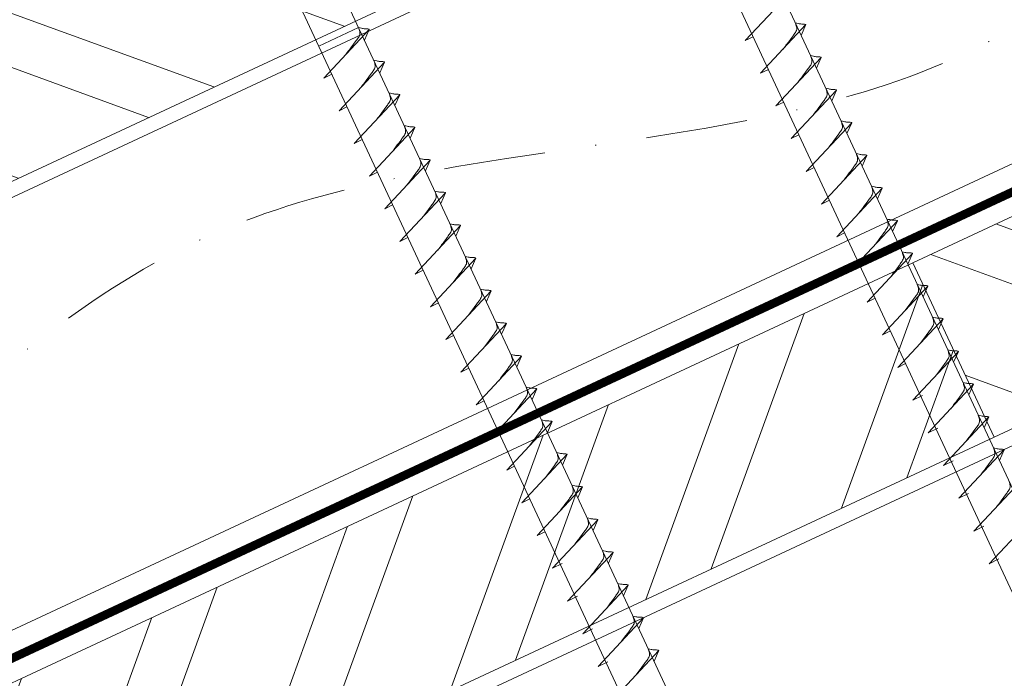
# Model space of a CAD drawing. Units: millimetres. Extents: x -19674 to 50359, y 0 to 4832.
# Drawn here: x 46407 to 46530, y 492 to 574 of the extents above; entities that cross this region are included whole.
import ezdxf

# ---------------------------------------------------------------- set-up
doc = ezdxf.new("R2010")
doc.units = ezdxf.units.MM
doc.linetypes.add('STRICHPUNKT', pattern=[25.4, 12.7, -6.35, 0, -6.35])
doc.linetypes.add('Trennlage', pattern=[30, 12, -18])
for name, color, linetype, lineweight, true_color in [('02_Nägel', 11, 'Continuous', 15, 0xff7f7f), ('04_Unterdach', 251, 'Continuous', 25, 0x505f69), ('04_Unterdach_Linie', 251, 'Continuous', 0, 0x505f69), ('06_Holz', 252, 'Continuous', 15, 0x8296a0), ('06_Holzschfraffur', 254, 'Continuous', 13, 0xdce6eb), ('09_Luft', 252, 'Continuous', 5, 0x8296a0)]:
    doc.layers.add(name, color=color, linetype=linetype, lineweight=lineweight, true_color=true_color)

msp = doc.modelspace()

# ---------------------------------------------------------------- hatches: boundary and pattern name
at = {"layer": '06_Holzschfraffur'}
h = msp.add_hatch(dxfattribs=at)
h.set_pattern_fill('ANSI32', color=256, scale=2, angle=295, style=0)
h.set_pattern_definition([(340, (38979.709, -2580.503), (6.515484, 17.901144), []), (340, (38983.504, -2588.642), (6.515484, 17.901144), [])])
h.paths.add_polyline_path([(46334.473, 547.173), (46344.615, 525.422), (46494.156, 595.154), (46484.013, 616.905)])
h = msp.add_hatch(dxfattribs=at)
h.set_pattern_fill('ANSI32', color=256, scale=2, angle=295, style=0)
h.set_pattern_definition([(340, (38865.034, -2723.06), (6.515484, 17.901144), []), (340, (38868.829, -2731.2), (6.515484, 17.901144), [])])
h.paths.add_polyline_path([(46568.649, 540.807), (46568.649, 567.288), (46518.879, 544.08), (46529.022, 522.329)])
h = msp.add_hatch(dxfattribs=at)
h.set_pattern_fill('ANSI32', color=256, scale=2, angle=25, style=0)
h.set_pattern_definition([(70, (38865.034, -2723.06), (-17.901144, 6.515484), []), (70, (38873.172, -2719.265), (-17.901144, 6.515484), [])])
h.paths.add_polyline_path([(46529.022, 522.329), (46518.879, 544.08), (46369.338, 474.348), (46379.481, 452.597)])

# ---------------------------------------------------------------- linework, layer by layer
at = {"layer": '02_Nägel'}
for p, q in [((46497.975, 571.794, 24.375), (46503.641, 577.861, 24.375)), ((46449.725, 573.415, 24.375), (46444.74, 571.091, 24.375)), ((46445.375, 567.127, 24.375), (46451.042, 573.195, 24.375)), ((46451.042, 573.195, 24.375), (46450.452, 571.857, 24.375)), ((46499.877, 567.715, 24.375), (46505.543, 573.783, 24.375)), ((46505.543, 573.783, 24.375), (46504.953, 572.445, 24.375)), ((46497.975, 571.794, 24.375), (46498.959, 572.285, 24.375)), ((46447.277, 563.049, 24.375), (46452.944, 569.116, 24.375)), ((46452.944, 569.116, 24.375), (46452.354, 567.778, 24.375)), ((46501.778, 563.637, 24.375), (46507.445, 569.705, 24.375)), ((46507.445, 569.705, 24.375), (46506.855, 568.367, 24.375)), ((46499.877, 567.715, 24.375), (46500.861, 568.207, 24.375)), ((46445.375, 567.127, 24.375), (46446.36, 567.618, 24.375)), ((46503.68, 559.559, 24.375), (46509.347, 565.626, 24.375)), ((46509.347, 565.626, 24.375), (46508.757, 564.288, 24.375)), ((46449.179, 558.97, 24.375), (46454.845, 565.038, 24.375)), ((46454.845, 565.038, 24.375), (46454.255, 563.7, 24.375)), ((46501.778, 563.637, 24.375), (46502.763, 564.129, 24.375)), ((46447.277, 563.049, 24.375), (46448.261, 563.54, 24.375)), ((46505.582, 555.48, 24.375), (46511.249, 561.548, 24.375)), ((46511.249, 561.548, 24.375), (46510.659, 560.21, 24.375)), ((46451.08, 554.892, 24.375), (46456.747, 560.959, 24.375)), ((46456.747, 560.959, 24.375), (46456.157, 559.622, 24.375)), ((46449.179, 558.97, 24.375), (46450.163, 559.462, 24.375)), ((46503.68, 559.559, 24.375), (46504.665, 560.05, 24.375)), ((46452.982, 550.813, 24.375), (46458.649, 556.881, 24.375)), ((46458.649, 556.881, 24.375), (46458.059, 555.543, 24.375)), ((46507.484, 551.402, 24.375), (46513.15, 557.47, 24.375)), ((46513.15, 557.47, 24.375), (46512.56, 556.132, 24.375)), ((46451.08, 554.892, 24.375), (46452.065, 555.383, 24.375)), ((46505.582, 555.48, 24.375), (46506.566, 555.972, 24.375)), ((46509.385, 547.324, 24.375), (46515.052, 553.391, 24.375)), ((46515.052, 553.391, 24.375), (46514.462, 552.053, 24.375)), ((46454.884, 546.735, 24.375), (46460.551, 552.803, 24.375)), ((46460.551, 552.803, 24.375), (46459.961, 551.465, 24.375)), ((46507.484, 551.402, 24.375), (46508.468, 551.893, 24.375)), ((46452.982, 550.813, 24.375), (46453.967, 551.305, 24.375)), ((46511.287, 543.245, 24.375), (46516.954, 549.313, 24.375)), ((46516.954, 549.313, 24.375), (46516.364, 547.975, 24.375)), ((46456.786, 542.657, 24.375), (46462.452, 548.724, 24.375)), ((46462.452, 548.724, 24.375), (46461.863, 547.386, 24.375)), ((46454.884, 546.735, 24.375), (46455.869, 547.227, 24.375)), ((46509.385, 547.324, 24.375), (46510.37, 547.815, 24.375)), ((46458.688, 538.578, 24.375), (46464.354, 544.646, 24.375)), ((46464.354, 544.646, 24.375), (46463.764, 543.308, 24.375)), ((46513.189, 539.167, 24.375), (46518.856, 545.234, 24.375)), ((46518.856, 545.234, 24.375), (46518.266, 543.897, 24.375)), ((46456.786, 542.657, 24.375), (46457.77, 543.148, 24.375)), ((46511.287, 543.245, 24.375), (46512.272, 543.737, 24.375)), ((46515.091, 535.088, 24.375), (46520.757, 541.156, 24.375)), ((46520.757, 541.156, 24.375), (46520.168, 539.818, 24.375)), ((46460.589, 534.5, 24.375), (46466.256, 540.568, 24.375)), ((46466.256, 540.568, 24.375), (46465.666, 539.23, 24.375)), ((46513.189, 539.167, 24.375), (46514.174, 539.658, 24.375)), ((46458.688, 538.578, 24.375), (46459.672, 539.07, 24.375)), ((46516.993, 531.01, 24.375), (46522.659, 537.078, 24.375)), ((46522.659, 537.078, 24.375), (46522.069, 535.74, 24.375)), ((46462.491, 530.422, 24.375), (46468.158, 536.489, 24.375)), ((46468.158, 536.489, 24.375), (46467.568, 535.151, 24.375)), ((46460.589, 534.5, 24.375), (46461.574, 534.991, 24.375)), ((46515.091, 535.088, 24.375), (46516.075, 535.58, 24.375)), ((46464.393, 526.343, 24.375), (46470.06, 532.411, 24.375)), ((46470.06, 532.411, 24.375), (46469.47, 531.073, 24.375)), ((46518.894, 526.932, 24.375), (46524.561, 532.999, 24.375)), ((46524.561, 532.999, 24.375), (46523.971, 531.661, 24.375)), ((46462.491, 530.422, 24.375), (46463.476, 530.913, 24.375)), ((46516.993, 531.01, 24.375), (46517.977, 531.501, 24.375)), ((46520.798, 522.848, 24.375), (46526.465, 528.916, 24.375)), ((46526.465, 528.916, 24.375), (46525.875, 527.578, 24.375)), ((46466.295, 522.265, 24.375), (46471.961, 528.332, 24.375)), ((46471.961, 528.332, 24.375), (46471.371, 526.995, 24.375)), ((46518.894, 526.932, 24.375), (46520.107, 527.529, 24.375)), ((46464.393, 526.343, 24.375), (46465.377, 526.835, 24.375)), ((46522.703, 518.765, 24.375), (46528.369, 524.833, 24.375)), ((46528.369, 524.833, 24.375), (46527.779, 523.495, 24.375)), ((46468.196, 518.186, 24.375), (46473.863, 524.254, 24.375)), ((46473.863, 524.254, 24.375), (46473.273, 522.916, 24.375)), ((46520.798, 522.848, 24.375), (46522.011, 523.446, 24.375)), ((46466.295, 522.265, 24.375), (46467.279, 522.756, 24.375)), ((46470.098, 514.108, 24.375), (46475.765, 520.176, 24.375)), ((46475.765, 520.176, 24.375), (46475.175, 518.838, 24.375)), ((46524.607, 514.682, 24.375), (46530.273, 520.749, 24.375)), ((46530.273, 520.749, 24.375), (46529.683, 519.411, 24.375)), ((46468.196, 518.186, 24.375), (46469.181, 518.678, 24.375)), ((46522.703, 518.765, 24.375), (46523.915, 519.363, 24.375)), ((46472, 510.03, 24.375), (46477.667, 516.097, 24.375)), ((46477.667, 516.097, 24.375), (46477.077, 514.759, 24.375)), ((46526.511, 510.598, 24.375), (46532.177, 516.666, 24.375)), ((46524.607, 514.682, 24.375), (46525.819, 515.279, 24.375)), ((46470.098, 514.108, 24.375), (46471.083, 514.599, 24.375)), ((46528.415, 506.515, 24.375), (46534.081, 512.583, 24.375)), ((46473.902, 505.951, 24.375), (46479.568, 512.019, 24.375)), ((46479.568, 512.019, 24.375), (46478.979, 510.681, 24.375)), ((46526.511, 510.598, 24.375), (46527.723, 511.196, 24.375)), ((46472, 510.03, 24.375), (46472.985, 510.521, 24.375)), ((46475.806, 501.868, 24.375), (46481.473, 507.935, 24.375)), ((46481.473, 507.935, 24.375), (46480.883, 506.598, 24.375)), ((46473.902, 505.951, 24.375), (46475.114, 506.549, 24.375)), ((46528.415, 506.515, 24.375), (46529.627, 507.113, 24.375)), ((46477.71, 497.785, 24.375), (46483.377, 503.852, 24.375)), ((46483.377, 503.852, 24.375), (46482.787, 502.514, 24.375)), ((46475.806, 501.868, 24.375), (46477.018, 502.466, 24.375)), ((46479.614, 493.701, 24.375), (46485.281, 499.769, 24.375)), ((46485.281, 499.769, 24.375), (46484.691, 498.431, 24.375)), ((46477.71, 497.785, 24.375), (46478.922, 498.382, 24.375)), ((46481.518, 489.618, 24.375), (46487.185, 495.686, 24.375)), ((46487.185, 495.686, 24.375), (46486.595, 494.348, 24.375)), ((46479.614, 493.701, 24.375), (46480.826, 494.299, 24.375))]:
    msp.add_line(p, q, dxfattribs=at)
at = {"layer": '02_Nägel', "elevation": 24.375}
for points in [[(46472.656, 623.369), (46475.963, 621.601), (46561.754, 437.621), (46568.473, 429.72), (46566.739, 439.945), (46480.948, 623.926), (46481.719, 627.595)], [(46427.663, 602.389), (46430.97, 600.621), (46516.762, 416.64), (46523.48, 408.74), (46521.747, 418.965), (46435.955, 602.945), (46436.726, 606.615)]]:
    msp.add_lwpolyline(points, dxfattribs=at)
at = {"layer": '02_Nägel', "ltscale": 5}
for points, knots in [([(46502.686, 570.724, 24.375), (46502.849, 570.938, 24.375), (46503.239, 571.454, 24.375), (46503.741, 572.112, 24.375), (46504.152, 572.701, 24.375), (46504.427, 573.108, 24.375), (46504.356, 573.576, 24.375), (46504.276, 573.842, 24.375), (46504.227, 574.004, 24.375)], [0, 0, 0, 0, 0.8071321, 1.941076, 2.4685481, 2.9946046, 3.3254251, 3.8360041, 3.8360041, 3.8360041, 3.8360041]), ([(46505.543, 573.783, 24.375), (46505.519, 573.796, 24.375), (46505.359, 573.88, 24.375), (46505.015, 573.835, 24.375), (46504.605, 573.915, 24.375), (46504.345, 573.976, 24.375), (46504.227, 574.004, 24.375)], [0, 0, 0, 0, 0.0822026, 0.5393739, 0.9765786, 1.3405073, 1.3405073, 1.3405073, 1.3405073]), ([(46448.185, 570.136, 24.375), (46448.347, 570.35, 24.375), (46448.737, 570.865, 24.375), (46449.24, 571.524, 24.375), (46449.651, 572.112, 24.375), (46449.925, 572.52, 24.375), (46449.855, 572.987, 24.375), (46449.774, 573.254, 24.375), (46449.725, 573.415, 24.375)], [0, 0, 0, 0, 0.8071321, 1.941076, 2.4685481, 2.9946046, 3.3254251, 3.8360041, 3.8360041, 3.8360041, 3.8360041]), ([(46451.042, 573.195, 24.375), (46451.017, 573.207, 24.375), (46450.857, 573.291, 24.375), (46450.513, 573.247, 24.375), (46450.103, 573.327, 24.375), (46449.843, 573.388, 24.375), (46449.725, 573.415, 24.375)], [0, 0, 0, 0, 0.0822026, 0.5393739, 0.9765786, 1.3405073, 1.3405073, 1.3405073, 1.3405073]), ([(46450.087, 566.057, 24.375), (46450.249, 566.271, 24.375), (46450.639, 566.787, 24.375), (46451.142, 567.445, 24.375), (46451.552, 568.034, 24.375), (46451.827, 568.442, 24.375), (46451.757, 568.909, 24.375), (46451.676, 569.175, 24.375), (46451.627, 569.337, 24.375)], [0, 0, 0, 0, 0.8071321, 1.941076, 2.4685481, 2.9946046, 3.3254251, 3.8360041, 3.8360041, 3.8360041, 3.8360041]), ([(46452.944, 569.116, 24.375), (46452.919, 569.129, 24.375), (46452.759, 569.213, 24.375), (46452.415, 569.169, 24.375), (46452.005, 569.248, 24.375), (46451.745, 569.309, 24.375), (46451.627, 569.337, 24.375)], [0, 0, 0, 0, 0.0822026, 0.5393739, 0.9765786, 1.3405073, 1.3405073, 1.3405073, 1.3405073]), ([(46504.588, 566.646, 24.375), (46504.75, 566.86, 24.375), (46505.141, 567.375, 24.375), (46505.643, 568.034, 24.375), (46506.054, 568.622, 24.375), (46506.328, 569.03, 24.375), (46506.258, 569.497, 24.375), (46506.177, 569.764, 24.375), (46506.128, 569.926, 24.375)], [0, 0, 0, 0, 0.8071321, 1.941076, 2.4685481, 2.9946046, 3.3254251, 3.8360041, 3.8360041, 3.8360041, 3.8360041]), ([(46507.445, 569.705, 24.375), (46507.421, 569.717, 24.375), (46507.26, 569.801, 24.375), (46506.917, 569.757, 24.375), (46506.507, 569.837, 24.375), (46506.246, 569.898, 24.375), (46506.128, 569.926, 24.375)], [0, 0, 0, 0, 0.0822026, 0.5393739, 0.9765786, 1.3405073, 1.3405073, 1.3405073, 1.3405073]), ([(46451.988, 561.979, 24.375), (46452.151, 562.193, 24.375), (46452.541, 562.708, 24.375), (46453.043, 563.367, 24.375), (46453.454, 563.956, 24.375), (46453.729, 564.363, 24.375), (46453.658, 564.831, 24.375), (46453.578, 565.097, 24.375), (46453.529, 565.259, 24.375)], [0, 0, 0, 0, 0.8071321, 1.941076, 2.4685481, 2.9946046, 3.3254251, 3.8360041, 3.8360041, 3.8360041, 3.8360041]), ([(46454.845, 565.038, 24.375), (46454.821, 565.051, 24.375), (46454.661, 565.135, 24.375), (46454.317, 565.09, 24.375), (46453.907, 565.17, 24.375), (46453.647, 565.231, 24.375), (46453.529, 565.259, 24.375)], [0, 0, 0, 0, 0.0822026, 0.5393739, 0.9765786, 1.3405073, 1.3405073, 1.3405073, 1.3405073]), ([(46506.49, 562.567, 24.375), (46506.652, 562.782, 24.375), (46507.042, 563.297, 24.375), (46507.545, 563.955, 24.375), (46507.956, 564.544, 24.375), (46508.23, 564.952, 24.375), (46508.16, 565.419, 24.375), (46508.079, 565.685, 24.375), (46508.03, 565.847, 24.375)], [0, 0, 0, 0, 0.8071321, 1.941076, 2.4685481, 2.9946046, 3.3254251, 3.8360041, 3.8360041, 3.8360041, 3.8360041]), ([(46509.347, 565.626, 24.375), (46509.322, 565.639, 24.375), (46509.162, 565.723, 24.375), (46508.818, 565.679, 24.375), (46508.408, 565.758, 24.375), (46508.148, 565.819, 24.375), (46508.03, 565.847, 24.375)], [0, 0, 0, 0, 0.0822026, 0.5393739, 0.9765786, 1.3405073, 1.3405073, 1.3405073, 1.3405073]), ([(46508.392, 558.489, 24.375), (46508.554, 558.703, 24.375), (46508.944, 559.218, 24.375), (46509.447, 559.877, 24.375), (46509.857, 560.466, 24.375), (46510.132, 560.873, 24.375), (46510.062, 561.341, 24.375), (46509.981, 561.607, 24.375), (46509.932, 561.769, 24.375)], [0, 0, 0, 0, 0.8071321, 1.941076, 2.4685481, 2.9946046, 3.3254251, 3.8360041, 3.8360041, 3.8360041, 3.8360041]), ([(46511.249, 561.548, 24.375), (46511.224, 561.561, 24.375), (46511.064, 561.645, 24.375), (46510.72, 561.6, 24.375), (46510.31, 561.68, 24.375), (46510.05, 561.741, 24.375), (46509.932, 561.769, 24.375)], [0, 0, 0, 0, 0.0822026, 0.5393739, 0.9765786, 1.3405073, 1.3405073, 1.3405073, 1.3405073]), ([(46453.89, 557.9, 24.375), (46454.053, 558.115, 24.375), (46454.443, 558.63, 24.375), (46454.945, 559.289, 24.375), (46455.356, 559.877, 24.375), (46455.631, 560.285, 24.375), (46455.56, 560.752, 24.375), (46455.479, 561.019, 24.375), (46455.43, 561.18, 24.375)], [0, 0, 0, 0, 0.8071321, 1.941076, 2.4685481, 2.9946046, 3.3254251, 3.8360041, 3.8360041, 3.8360041, 3.8360041]), ([(46456.747, 560.959, 24.375), (46456.723, 560.972, 24.375), (46456.562, 561.056, 24.375), (46456.219, 561.012, 24.375), (46455.809, 561.091, 24.375), (46455.549, 561.153, 24.375), (46455.43, 561.18, 24.375)], [0, 0, 0, 0, 0.0822026, 0.5393739, 0.9765786, 1.3405073, 1.3405073, 1.3405073, 1.3405073]), ([(46455.792, 553.822, 24.375), (46455.954, 554.036, 24.375), (46456.345, 554.552, 24.375), (46456.847, 555.21, 24.375), (46457.258, 555.799, 24.375), (46457.532, 556.206, 24.375), (46457.462, 556.674, 24.375), (46457.381, 556.94, 24.375), (46457.332, 557.102, 24.375)], [0, 0, 0, 0, 0.8071321, 1.941076, 2.4685481, 2.9946046, 3.3254251, 3.8360041, 3.8360041, 3.8360041, 3.8360041]), ([(46458.649, 556.881, 24.375), (46458.624, 556.894, 24.375), (46458.464, 556.978, 24.375), (46458.12, 556.933, 24.375), (46457.711, 557.013, 24.375), (46457.45, 557.074, 24.375), (46457.332, 557.102, 24.375)], [0, 0, 0, 0, 0.0822026, 0.5393739, 0.9765786, 1.3405073, 1.3405073, 1.3405073, 1.3405073]), ([(46510.294, 554.411, 24.375), (46510.456, 554.625, 24.375), (46510.846, 555.14, 24.375), (46511.349, 555.799, 24.375), (46511.759, 556.387, 24.375), (46512.034, 556.795, 24.375), (46511.964, 557.262, 24.375), (46511.883, 557.529, 24.375), (46511.834, 557.69, 24.375)], [0, 0, 0, 0, 0.8071321, 1.941076, 2.4685481, 2.9946046, 3.3254251, 3.8360041, 3.8360041, 3.8360041, 3.8360041]), ([(46513.15, 557.47, 24.375), (46513.126, 557.482, 24.375), (46512.966, 557.566, 24.375), (46512.622, 557.522, 24.375), (46512.212, 557.601, 24.375), (46511.952, 557.663, 24.375), (46511.834, 557.69, 24.375)], [0, 0, 0, 0, 0.0822026, 0.5393739, 0.9765786, 1.3405073, 1.3405073, 1.3405073, 1.3405073]), ([(46457.694, 549.744, 24.375), (46457.856, 549.958, 24.375), (46458.246, 550.473, 24.375), (46458.749, 551.132, 24.375), (46459.16, 551.72, 24.375), (46459.434, 552.128, 24.375), (46459.364, 552.595, 24.375), (46459.283, 552.862, 24.375), (46459.234, 553.024, 24.375)], [0, 0, 0, 0, 0.8071321, 1.941076, 2.4685481, 2.9946046, 3.3254251, 3.8360041, 3.8360041, 3.8360041, 3.8360041]), ([(46460.551, 552.803, 24.375), (46460.526, 552.815, 24.375), (46460.366, 552.899, 24.375), (46460.022, 552.855, 24.375), (46459.612, 552.935, 24.375), (46459.352, 552.996, 24.375), (46459.234, 553.024, 24.375)], [0, 0, 0, 0, 0.0822026, 0.5393739, 0.9765786, 1.3405073, 1.3405073, 1.3405073, 1.3405073]), ([(46512.195, 550.332, 24.375), (46512.358, 550.546, 24.375), (46512.748, 551.062, 24.375), (46513.25, 551.72, 24.375), (46513.661, 552.309, 24.375), (46513.936, 552.716, 24.375), (46513.865, 553.184, 24.375), (46513.784, 553.45, 24.375), (46513.735, 553.612, 24.375)], [0, 0, 0, 0, 0.8071321, 1.941076, 2.4685481, 2.9946046, 3.3254251, 3.8360041, 3.8360041, 3.8360041, 3.8360041]), ([(46515.052, 553.391, 24.375), (46515.028, 553.404, 24.375), (46514.867, 553.488, 24.375), (46514.524, 553.443, 24.375), (46514.114, 553.523, 24.375), (46513.854, 553.584, 24.375), (46513.735, 553.612, 24.375)], [0, 0, 0, 0, 0.0822026, 0.5393739, 0.9765786, 1.3405073, 1.3405073, 1.3405073, 1.3405073]), ([(46514.097, 546.254, 24.375), (46514.259, 546.468, 24.375), (46514.65, 546.983, 24.375), (46515.152, 547.642, 24.375), (46515.563, 548.23, 24.375), (46515.837, 548.638, 24.375), (46515.767, 549.105, 24.375), (46515.686, 549.372, 24.375), (46515.637, 549.534, 24.375)], [0, 0, 0, 0, 0.8071321, 1.941076, 2.4685481, 2.9946046, 3.3254251, 3.8360041, 3.8360041, 3.8360041, 3.8360041]), ([(46516.954, 549.313, 24.375), (46516.929, 549.326, 24.375), (46516.769, 549.41, 24.375), (46516.426, 549.365, 24.375), (46516.016, 549.445, 24.375), (46515.755, 549.506, 24.375), (46515.637, 549.534, 24.375)], [0, 0, 0, 0, 0.0822026, 0.5393739, 0.9765786, 1.3405073, 1.3405073, 1.3405073, 1.3405073]), ([(46459.596, 545.665, 24.375), (46459.758, 545.88, 24.375), (46460.148, 546.395, 24.375), (46460.651, 547.053, 24.375), (46461.061, 547.642, 24.375), (46461.336, 548.05, 24.375), (46461.266, 548.517, 24.375), (46461.185, 548.783, 24.375), (46461.136, 548.945, 24.375)], [0, 0, 0, 0, 0.8071321, 1.941076, 2.4685481, 2.9946046, 3.3254251, 3.8360041, 3.8360041, 3.8360041, 3.8360041]), ([(46462.452, 548.724, 24.375), (46462.428, 548.737, 24.375), (46462.268, 548.821, 24.375), (46461.924, 548.777, 24.375), (46461.514, 548.856, 24.375), (46461.254, 548.917, 24.375), (46461.136, 548.945, 24.375)], [0, 0, 0, 0, 0.0822026, 0.5393739, 0.9765786, 1.3405073, 1.3405073, 1.3405073, 1.3405073]), ([(46461.497, 541.587, 24.375), (46461.66, 541.801, 24.375), (46462.05, 542.316, 24.375), (46462.552, 542.975, 24.375), (46462.963, 543.564, 24.375), (46463.238, 543.971, 24.375), (46463.167, 544.439, 24.375), (46463.087, 544.705, 24.375), (46463.038, 544.867, 24.375)], [0, 0, 0, 0, 0.8071321, 1.941076, 2.4685481, 2.9946046, 3.3254251, 3.8360041, 3.8360041, 3.8360041, 3.8360041]), ([(46464.354, 544.646, 24.375), (46464.33, 544.659, 24.375), (46464.17, 544.743, 24.375), (46463.826, 544.698, 24.375), (46463.416, 544.778, 24.375), (46463.156, 544.839, 24.375), (46463.038, 544.867, 24.375)], [0, 0, 0, 0, 0.0822026, 0.5393739, 0.9765786, 1.3405073, 1.3405073, 1.3405073, 1.3405073]), ([(46515.999, 542.175, 24.375), (46516.161, 542.39, 24.375), (46516.551, 542.905, 24.375), (46517.054, 543.564, 24.375), (46517.465, 544.152, 24.375), (46517.739, 544.56, 24.375), (46517.669, 545.027, 24.375), (46517.588, 545.294, 24.375), (46517.539, 545.455, 24.375)], [0, 0, 0, 0, 0.8071321, 1.941076, 2.4685481, 2.9946046, 3.3254251, 3.8360041, 3.8360041, 3.8360041, 3.8360041]), ([(46463.399, 537.509, 24.375), (46463.561, 537.723, 24.375), (46463.952, 538.238, 24.375), (46464.454, 538.897, 24.375), (46464.865, 539.485, 24.375), (46465.139, 539.893, 24.375), (46465.069, 540.36, 24.375), (46464.988, 540.627, 24.375), (46464.939, 540.788, 24.375)], [0, 0, 0, 0, 0.8071321, 1.941076, 2.4685481, 2.9946046, 3.3254251, 3.8360041, 3.8360041, 3.8360041, 3.8360041]), ([(46466.256, 540.568, 24.375), (46466.232, 540.58, 24.375), (46466.071, 540.664, 24.375), (46465.728, 540.62, 24.375), (46465.318, 540.699, 24.375), (46465.057, 540.761, 24.375), (46464.939, 540.788, 24.375)], [0, 0, 0, 0, 0.0822026, 0.5393739, 0.9765786, 1.3405073, 1.3405073, 1.3405073, 1.3405073]), ([(46517.901, 538.097, 24.375), (46518.063, 538.311, 24.375), (46518.453, 538.826, 24.375), (46518.956, 539.485, 24.375), (46519.366, 540.074, 24.375), (46519.641, 540.481, 24.375), (46519.571, 540.949, 24.375), (46519.49, 541.215, 24.375), (46519.441, 541.377, 24.375)], [0, 0, 0, 0, 0.8071321, 1.941076, 2.4685481, 2.9946046, 3.3254251, 3.8360041, 3.8360041, 3.8360041, 3.8360041]), ([(46519.802, 534.019, 24.375), (46519.965, 534.233, 24.375), (46520.355, 534.748, 24.375), (46520.857, 535.407, 24.375), (46521.268, 535.995, 24.375), (46521.543, 536.403, 24.375), (46521.472, 536.87, 24.375), (46521.392, 537.137, 24.375), (46521.343, 537.298, 24.375)], [0, 0, 0, 0, 0.8071321, 1.941076, 2.4685481, 2.9946046, 3.3254251, 3.8360041, 3.8360041, 3.8360041, 3.8360041]), ([(46465.301, 533.43, 24.375), (46465.463, 533.644, 24.375), (46465.853, 534.16, 24.375), (46466.356, 534.818, 24.375), (46466.767, 535.407, 24.375), (46467.041, 535.814, 24.375), (46466.971, 536.282, 24.375), (46466.89, 536.548, 24.375), (46466.841, 536.71, 24.375)], [0, 0, 0, 0, 0.8071321, 1.941076, 2.4685481, 2.9946046, 3.3254251, 3.8360041, 3.8360041, 3.8360041, 3.8360041]), ([(46468.158, 536.489, 24.375), (46468.133, 536.502, 24.375), (46467.973, 536.586, 24.375), (46467.629, 536.541, 24.375), (46467.219, 536.621, 24.375), (46466.959, 536.682, 24.375), (46466.841, 536.71, 24.375)], [0, 0, 0, 0, 0.0822026, 0.5393739, 0.9765786, 1.3405073, 1.3405073, 1.3405073, 1.3405073]), ([(46467.203, 529.352, 24.375), (46467.365, 529.566, 24.375), (46467.755, 530.081, 24.375), (46468.258, 530.74, 24.375), (46468.668, 531.328, 24.375), (46468.943, 531.736, 24.375), (46468.873, 532.203, 24.375), (46468.792, 532.47, 24.375), (46468.743, 532.632, 24.375)], [0, 0, 0, 0, 0.8071321, 1.941076, 2.4685481, 2.9946046, 3.3254251, 3.8360041, 3.8360041, 3.8360041, 3.8360041]), ([(46470.06, 532.411, 24.375), (46470.035, 532.424, 24.375), (46469.875, 532.508, 24.375), (46469.531, 532.463, 24.375), (46469.121, 532.543, 24.375), (46468.861, 532.604, 24.375), (46468.743, 532.632, 24.375)], [0, 0, 0, 0, 0.0822026, 0.5393739, 0.9765786, 1.3405073, 1.3405073, 1.3405073, 1.3405073]), ([(46469.105, 525.273, 24.375), (46469.267, 525.488, 24.375), (46469.657, 526.003, 24.375), (46470.16, 526.662, 24.375), (46470.57, 527.25, 24.375), (46470.845, 527.658, 24.375), (46470.775, 528.125, 24.375), (46470.694, 528.392, 24.375), (46470.645, 528.553, 24.375)], [0, 0, 0, 0, 0.8071321, 1.941076, 2.4685481, 2.9946046, 3.3254251, 3.8360041, 3.8360041, 3.8360041, 3.8360041]), ([(46471.961, 528.332, 24.375), (46471.937, 528.345, 24.375), (46471.777, 528.429, 24.375), (46471.433, 528.385, 24.375), (46471.023, 528.464, 24.375), (46470.763, 528.525, 24.375), (46470.645, 528.553, 24.375)], [0, 0, 0, 0, 0.0822026, 0.5393739, 0.9765786, 1.3405073, 1.3405073, 1.3405073, 1.3405073]), ([(46471.006, 521.195, 24.375), (46471.169, 521.409, 24.375), (46471.559, 521.924, 24.375), (46472.061, 522.583, 24.375), (46472.472, 523.172, 24.375), (46472.747, 523.579, 24.375), (46472.676, 524.047, 24.375), (46472.595, 524.313, 24.375), (46472.546, 524.475, 24.375)], [0, 0, 0, 0, 0.8071321, 1.941076, 2.4685481, 2.9946046, 3.3254251, 3.8360041, 3.8360041, 3.8360041, 3.8360041]), ([(46472.908, 517.117, 24.375), (46473.07, 517.331, 24.375), (46473.461, 517.846, 24.375), (46473.963, 518.505, 24.375), (46474.374, 519.093, 24.375), (46474.648, 519.501, 24.375), (46474.578, 519.968, 24.375), (46474.497, 520.235, 24.375), (46474.448, 520.396, 24.375)], [0, 0, 0, 0, 0.8071321, 1.941076, 2.4685481, 2.9946046, 3.3254251, 3.8360041, 3.8360041, 3.8360041, 3.8360041]), ([(46474.81, 513.038, 24.375), (46474.972, 513.252, 24.375), (46475.362, 513.768, 24.375), (46475.865, 514.426, 24.375), (46476.276, 515.015, 24.375), (46476.55, 515.423, 24.375), (46476.48, 515.89, 24.375), (46476.399, 516.156, 24.375), (46476.35, 516.318, 24.375)], [0, 0, 0, 0, 0.8071321, 1.941076, 2.4685481, 2.9946046, 3.3254251, 3.8360041, 3.8360041, 3.8360041, 3.8360041])]:
    msp.add_open_spline(points, degree=3, knots=knots, dxfattribs=at)
at = {"layer": '02_Nägel'}
for points, knots in [([(46518.856, 545.234, 24.375), (46518.831, 545.247, 24.375), (46518.671, 545.331, 24.375), (46518.327, 545.287, 24.375), (46517.917, 545.366, 24.375), (46517.657, 545.427, 24.375), (46517.539, 545.455, 24.375)], [0, 0, 0, 0, 0.0822026, 0.5393739, 0.9765786, 1.3405073, 1.3405073, 1.3405073, 1.3405073]), ([(46520.757, 541.156, 24.375), (46520.733, 541.169, 24.375), (46520.573, 541.253, 24.375), (46520.229, 541.208, 24.375), (46519.819, 541.288, 24.375), (46519.559, 541.349, 24.375), (46519.441, 541.377, 24.375)], [0, 0, 0, 0, 0.0822026, 0.5393739, 0.9765786, 1.3405073, 1.3405073, 1.3405073, 1.3405073]), ([(46522.659, 537.078, 24.375), (46522.635, 537.09, 24.375), (46522.475, 537.174, 24.375), (46522.131, 537.13, 24.375), (46521.721, 537.21, 24.375), (46521.461, 537.271, 24.375), (46521.343, 537.298, 24.375)], [0, 0, 0, 0, 0.0822026, 0.5393739, 0.9765786, 1.3405073, 1.3405073, 1.3405073, 1.3405073]), ([(46521.704, 529.94, 24.375), (46521.866, 530.154, 24.375), (46522.257, 530.67, 24.375), (46522.759, 531.328, 24.375), (46523.17, 531.917, 24.375), (46523.444, 532.325, 24.375), (46523.374, 532.792, 24.375), (46523.293, 533.058, 24.375), (46523.244, 533.22, 24.375)], [0, 0, 0, 0, 0.8071321, 1.941076, 2.4685481, 2.9946046, 3.3254251, 3.8360041, 3.8360041, 3.8360041, 3.8360041]), ([(46524.561, 532.999, 24.375), (46524.537, 533.012, 24.375), (46524.376, 533.096, 24.375), (46524.033, 533.052, 24.375), (46523.623, 533.131, 24.375), (46523.363, 533.192, 24.375), (46523.244, 533.22, 24.375)], [0, 0, 0, 0, 0.0822026, 0.5393739, 0.9765786, 1.3405073, 1.3405073, 1.3405073, 1.3405073]), ([(46523.608, 525.857, 24.375), (46523.771, 526.071, 24.375), (46524.161, 526.586, 24.375), (46524.663, 527.245, 24.375), (46525.074, 527.834, 24.375), (46525.349, 528.241, 24.375), (46525.278, 528.709, 24.375), (46525.197, 528.975, 24.375), (46525.148, 529.137, 24.375)], [0, 0, 0, 0, 0.8071321, 1.941076, 2.4685481, 2.9946046, 3.3254251, 3.8360041, 3.8360041, 3.8360041, 3.8360041]), ([(46526.465, 528.916, 24.375), (46526.441, 528.929, 24.375), (46526.28, 529.013, 24.375), (46525.937, 528.968, 24.375), (46525.527, 529.048, 24.375), (46525.267, 529.109, 24.375), (46525.148, 529.137, 24.375)], [0, 0, 0, 0, 0.0822026, 0.5393739, 0.9765786, 1.3405073, 1.3405073, 1.3405073, 1.3405073]), ([(46525.512, 521.774, 24.375), (46525.675, 521.988, 24.375), (46526.065, 522.503, 24.375), (46526.567, 523.162, 24.375), (46526.978, 523.75, 24.375), (46527.253, 524.158, 24.375), (46527.182, 524.625, 24.375), (46527.102, 524.892, 24.375), (46527.053, 525.053, 24.375)], [0, 0, 0, 0, 0.8071321, 1.941076, 2.4685481, 2.9946046, 3.3254251, 3.8360041, 3.8360041, 3.8360041, 3.8360041]), ([(46528.369, 524.833, 24.375), (46528.345, 524.845, 24.375), (46528.185, 524.929, 24.375), (46527.841, 524.885, 24.375), (46527.431, 524.965, 24.375), (46527.171, 525.026, 24.375), (46527.053, 525.053, 24.375)], [0, 0, 0, 0, 0.0822026, 0.5393739, 0.9765786, 1.3405073, 1.3405073, 1.3405073, 1.3405073]), ([(46473.863, 524.254, 24.375), (46473.839, 524.267, 24.375), (46473.678, 524.351, 24.375), (46473.335, 524.306, 24.375), (46472.925, 524.386, 24.375), (46472.665, 524.447, 24.375), (46472.546, 524.475, 24.375)], [0, 0, 0, 0, 0.0822026, 0.5393739, 0.9765786, 1.3405073, 1.3405073, 1.3405073, 1.3405073]), ([(46527.416, 517.69, 24.375), (46527.579, 517.905, 24.375), (46527.969, 518.42, 24.375), (46528.471, 519.078, 24.375), (46528.882, 519.667, 24.375), (46529.157, 520.075, 24.375), (46529.086, 520.542, 24.375), (46529.006, 520.808, 24.375), (46528.957, 520.97, 24.375)], [0, 0, 0, 0, 0.8071321, 1.941076, 2.4685481, 2.9946046, 3.3254251, 3.8360041, 3.8360041, 3.8360041, 3.8360041]), ([(46530.273, 520.749, 24.375), (46530.249, 520.762, 24.375), (46530.089, 520.846, 24.375), (46529.745, 520.802, 24.375), (46529.335, 520.881, 24.375), (46529.075, 520.942, 24.375), (46528.957, 520.97, 24.375)], [0, 0, 0, 0, 0.0822026, 0.5393739, 0.9765786, 1.3405073, 1.3405073, 1.3405073, 1.3405073]), ([(46475.765, 520.176, 24.375), (46475.74, 520.188, 24.375), (46475.58, 520.272, 24.375), (46475.237, 520.228, 24.375), (46474.827, 520.308, 24.375), (46474.566, 520.369, 24.375), (46474.448, 520.396, 24.375)], [0, 0, 0, 0, 0.0822026, 0.5393739, 0.9765786, 1.3405073, 1.3405073, 1.3405073, 1.3405073]), ([(46477.667, 516.097, 24.375), (46477.642, 516.11, 24.375), (46477.482, 516.194, 24.375), (46477.138, 516.15, 24.375), (46476.728, 516.229, 24.375), (46476.468, 516.29, 24.375), (46476.35, 516.318, 24.375)], [0, 0, 0, 0, 0.0822026, 0.5393739, 0.9765786, 1.3405073, 1.3405073, 1.3405073, 1.3405073]), ([(46529.321, 513.607, 24.375), (46529.483, 513.821, 24.375), (46529.873, 514.336, 24.375), (46530.376, 514.995, 24.375), (46530.786, 515.584, 24.375), (46531.061, 515.991, 24.375), (46530.991, 516.459, 24.375), (46530.91, 516.725, 24.375), (46530.861, 516.887, 24.375)], [0, 0, 0, 0, 0.8071321, 1.941076, 2.4685481, 2.9946046, 3.3254251, 3.8360041, 3.8360041, 3.8360041, 3.8360041]), ([(46476.712, 508.96, 24.375), (46476.874, 509.174, 24.375), (46477.264, 509.689, 24.375), (46477.767, 510.348, 24.375), (46478.177, 510.937, 24.375), (46478.452, 511.344, 24.375), (46478.382, 511.812, 24.375), (46478.301, 512.078, 24.375), (46478.252, 512.24, 24.375)], [0, 0, 0, 0, 0.8071321, 1.941076, 2.4685481, 2.9946046, 3.3254251, 3.8360041, 3.8360041, 3.8360041, 3.8360041]), ([(46479.568, 512.019, 24.375), (46479.544, 512.032, 24.375), (46479.384, 512.116, 24.375), (46479.04, 512.071, 24.375), (46478.63, 512.151, 24.375), (46478.37, 512.212, 24.375), (46478.252, 512.24, 24.375)], [0, 0, 0, 0, 0.0822026, 0.5393739, 0.9765786, 1.3405073, 1.3405073, 1.3405073, 1.3405073]), ([(46478.616, 504.877, 24.375), (46478.778, 505.091, 24.375), (46479.168, 505.606, 24.375), (46479.671, 506.265, 24.375), (46480.081, 506.853, 24.375), (46480.356, 507.261, 24.375), (46480.286, 507.728, 24.375), (46480.205, 507.995, 24.375), (46480.156, 508.156, 24.375)], [0, 0, 0, 0, 0.8071321, 1.941076, 2.4685481, 2.9946046, 3.3254251, 3.8360041, 3.8360041, 3.8360041, 3.8360041]), ([(46481.473, 507.935, 24.375), (46481.448, 507.948, 24.375), (46481.288, 508.032, 24.375), (46480.944, 507.988, 24.375), (46480.534, 508.067, 24.375), (46480.274, 508.129, 24.375), (46480.156, 508.156, 24.375)], [0, 0, 0, 0, 0.0822026, 0.5393739, 0.9765786, 1.3405073, 1.3405073, 1.3405073, 1.3405073]), ([(46480.52, 500.793, 24.375), (46480.682, 501.007, 24.375), (46481.072, 501.523, 24.375), (46481.575, 502.181, 24.375), (46481.986, 502.77, 24.375), (46482.26, 503.178, 24.375), (46482.19, 503.645, 24.375), (46482.109, 503.911, 24.375), (46482.06, 504.073, 24.375)], [0, 0, 0, 0, 0.8071321, 1.941076, 2.4685481, 2.9946046, 3.3254251, 3.8360041, 3.8360041, 3.8360041, 3.8360041]), ([(46483.377, 503.852, 24.375), (46483.352, 503.865, 24.375), (46483.192, 503.949, 24.375), (46482.848, 503.904, 24.375), (46482.438, 503.984, 24.375), (46482.178, 504.045, 24.375), (46482.06, 504.073, 24.375)], [0, 0, 0, 0, 0.0822026, 0.5393739, 0.9765786, 1.3405073, 1.3405073, 1.3405073, 1.3405073]), ([(46482.424, 496.71, 24.375), (46482.586, 496.924, 24.375), (46482.976, 497.439, 24.375), (46483.479, 498.098, 24.375), (46483.89, 498.687, 24.375), (46484.164, 499.094, 24.375), (46484.094, 499.562, 24.375), (46484.013, 499.828, 24.375), (46483.964, 499.99, 24.375)], [0, 0, 0, 0, 0.8071321, 1.941076, 2.4685481, 2.9946046, 3.3254251, 3.8360041, 3.8360041, 3.8360041, 3.8360041]), ([(46485.281, 499.769, 24.375), (46485.256, 499.782, 24.375), (46485.096, 499.866, 24.375), (46484.752, 499.821, 24.375), (46484.342, 499.901, 24.375), (46484.082, 499.962, 24.375), (46483.964, 499.99, 24.375)], [0, 0, 0, 0, 0.0822026, 0.5393739, 0.9765786, 1.3405073, 1.3405073, 1.3405073, 1.3405073]), ([(46484.328, 492.627, 24.375), (46484.49, 492.841, 24.375), (46484.88, 493.356, 24.375), (46485.383, 494.015, 24.375), (46485.794, 494.603, 24.375), (46486.068, 495.011, 24.375), (46485.998, 495.478, 24.375), (46485.917, 495.745, 24.375), (46485.868, 495.906, 24.375)], [0, 0, 0, 0, 0.8071321, 1.941076, 2.4685481, 2.9946046, 3.3254251, 3.8360041, 3.8360041, 3.8360041, 3.8360041]), ([(46487.185, 495.686, 24.375), (46487.16, 495.698, 24.375), (46487, 495.782, 24.375), (46486.656, 495.738, 24.375), (46486.246, 495.817, 24.375), (46485.986, 495.879, 24.375), (46485.868, 495.906, 24.375)], [0, 0, 0, 0, 0.0822026, 0.5393739, 0.9765786, 1.3405073, 1.3405073, 1.3405073, 1.3405073])]:
    msp.add_open_spline(points, degree=3, knots=knots, dxfattribs=at)
at = {"layer": '04_Unterdach', "linetype": 'Trennlage', "ltscale": 0.5, "const_width": 1, "flags": 128}
msp.add_lwpolyline([(45992.561, 301.797), (46568.649, 570.316)], dxfattribs=at)
at = {"layer": '04_Unterdach_Linie', "ltscale": 5, "flags": 128}
for points in [[(45992.561, 302.349), (46568.649, 570.868)], [(45992.561, 301.245), (46568.649, 569.765)]]:
    msp.add_lwpolyline(points, dxfattribs=at)
at = {"layer": '06_Holz'}
for points in [[(45992.561, 359.249), (46568.649, 627.884)], [(46568.649, 573.832), (45992.561, 305.198)], [(46568.649, 567.288), (46518.879, 544.08), (46529.022, 522.329), (46568.649, 540.807)], [(45992.561, 270.014), (46568.649, 538.648)]]:
    msp.add_lwpolyline(points, dxfattribs=at)
for points in [[(46344.615, 525.422), (46494.156, 595.154), (46484.013, 616.905), (46334.473, 547.173)], [(46379.481, 452.597), (46529.022, 522.329), (46518.879, 544.08), (46369.338, 474.348)]]:
    msp.add_lwpolyline(points, close=True, dxfattribs=at)
at = {"layer": '09_Luft', "linetype": 'STRICHPUNKT'}
msp.add_open_spline([(45992.561, 321.768), (45995.577, 323.144), (45998.593, 324.52), (46001.609, 325.896), (46001.612, 325.898), (46001.616, 325.899), (46001.619, 325.901), (46001.879, 326.019), (46031.074, 339.53), (46072.982, 402.165), (46185.223, 388.366), (46246.31, 483.885), (46358.601, 470.377), (46421.27, 564.51), (46516.83, 554.243), (46554.894, 590.653), (46568.649, 602.972)], degree=3, knots=[902.6972315, 902.6972315, 902.6972315, 902.6972315, 912.8352104, 912.8352104, 912.8352104, 912.8471286, 912.8471286, 912.8471286, 913.7180486, 1011.2327965, 1110.1037053, 1207.3538106, 1305.4718943, 1404.2622454, 1502.8888872, 1557.0171497, 1557.0171497, 1557.0171497, 1557.0171497], dxfattribs=at)

doc.saveas('drawing.dxf')
